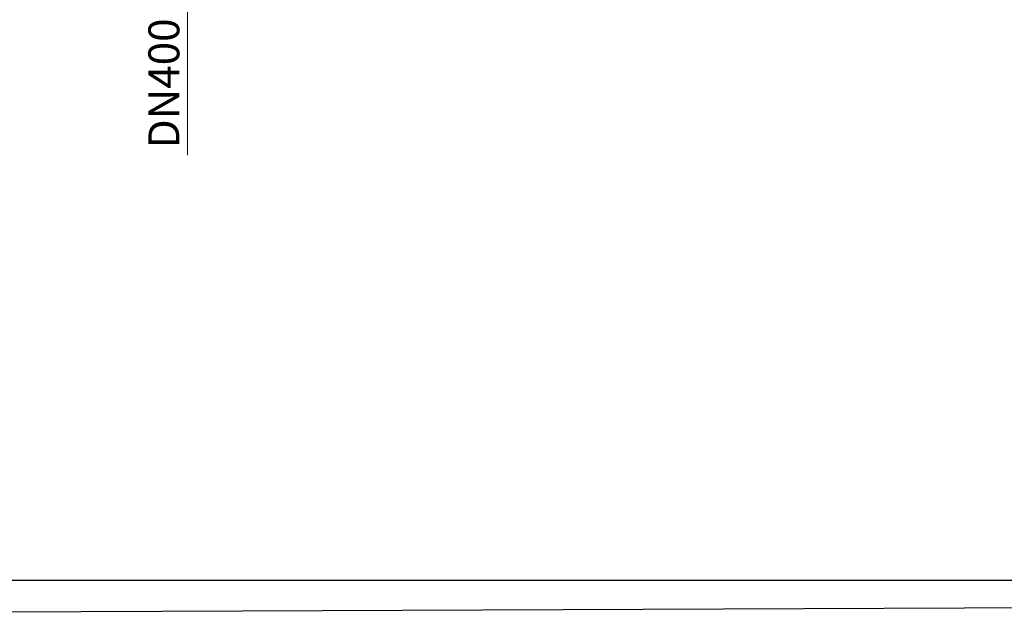
# Model space of a CAD drawing. Units: millimetres. Extents: x 23261 to 34709, y 18543 to 27937.
# Drawn here: x 26062 to 29400, y 18543 to 20563 of the extents above; entities that cross this region are included whole.
import ezdxf

# ---------------------------------------------------------------- set-up
doc = ezdxf.new("R2010")
doc.units = ezdxf.units.MM
doc.layers.add('Dimension (ISO)', color=5, linetype='Continuous', lineweight=9, true_color=0x0000ff)
doc.styles.add('Note Text (ISO)', font='tahoma.ttf')
doc.dimstyles.new('Default (ISO)', dxfattribs={"dimscale": 30, "dimtxt": 3.5, "dimasz": 2.5, "dimexe": 3.175, "dimexo": 0, "dimgap": 0.762, "dimtad": 1, "dimdec": 1, "dimrnd": 1e-08, "dimtxsty": 'Note Text (ISO)', "dimcen": 0.09, "dimdle": 10, "dimclrd": 256, "dimclre": 256, "dimclrt": 256, "dimadec": 1, "dimazin": 2, "dimtfac": 1.001486, "dimtmove": 0, "dimatfit": 3, "dimfxl": 1, "dimtolj": 1, "dimtzin": 0, "dimlwd": -1, "dimlwe": -1, "dimarcsym": 0})

# ---------------------------------------------------------------- blocks, each defined once
blk = doc.blocks.new('*D20')
at = {"layer": 'Defpoints', "color": 0, "transparency": 16777216}
for p in [(26578.4, 21038.7), (26578.4, 20638.7), (26630.1, 20638.7)]:
    blk.add_point(p, dxfattribs=at)
at = {"layer": 'Dimension (ISO)', "transparency": 16777216}
for p, q in [((26630.1, 20963.7), (26630.1, 20713.7)), ((26630.1, 20638.7), (26630.1, 20103.7))]:
    blk.add_line(p, q, dxfattribs=at)
for points in [[(26617.6, 20963.7), (26642.6, 20963.7), (26630.1, 21038.7)], [(26617.6, 20713.7), (26642.6, 20713.7), (26630.1, 20638.7)]]:
    blk.add_solid(points, dxfattribs=at)
at = {"layer": 'Dimension (ISO)', "transparency": 16777216, "insert": (26497.9, 20126.5), "char_height": 105, "attachment_point": 1, "rotation": 90, "style": 'Note Text (ISO)'}
blk.add_mtext('\\A1;\\fTahoma|b0|i0;\\H105.0000;DN400', dxfattribs=at)

msp = doc.modelspace()

# ---------------------------------------------------------------- linework, layer by layer
msp.add_line((23429.16, 18662.43), (30011.37, 18662.43))
msp.add_lwpolyline([(34707.75, 18662.43), (34707.75, 24680.62), (34693.12, 27936.56), (23260.51, 27888.67), (23275.14, 18543.14), (34709.17, 18591.04)], close=True)

# ---------------------------------------------------------------- dimensions: what is measured, and where the dimension line sits
at = {"layer": 'Dimension (ISO)'}
dim = msp.add_linear_dim(base=(26630.07, 20638.75), p1=(26578.41, 21038.75), p2=(26578.41, 20638.75), angle=270, text='\\fTahoma|b0|i0;\\H105.0000;DN<>', dimstyle='Default (ISO)', override={"dimgap": 0.762, "dimdec": 1, "dimse1": 1, "dimse2": 1, "dimtol": 0, "dimlim": 0, "dimtp": 0, "dimtm": 0, "dimtdec": 2, "dimtofl": 0, "dimatfit": 2}, dxfattribs=at)
dim.commit()
dim.dimension.update_dxf_attribs({"geometry": '*D20', "text_midpoint": (26630.07, 20333.71), "dimtype": 160})

doc.saveas('drawing.dxf')
